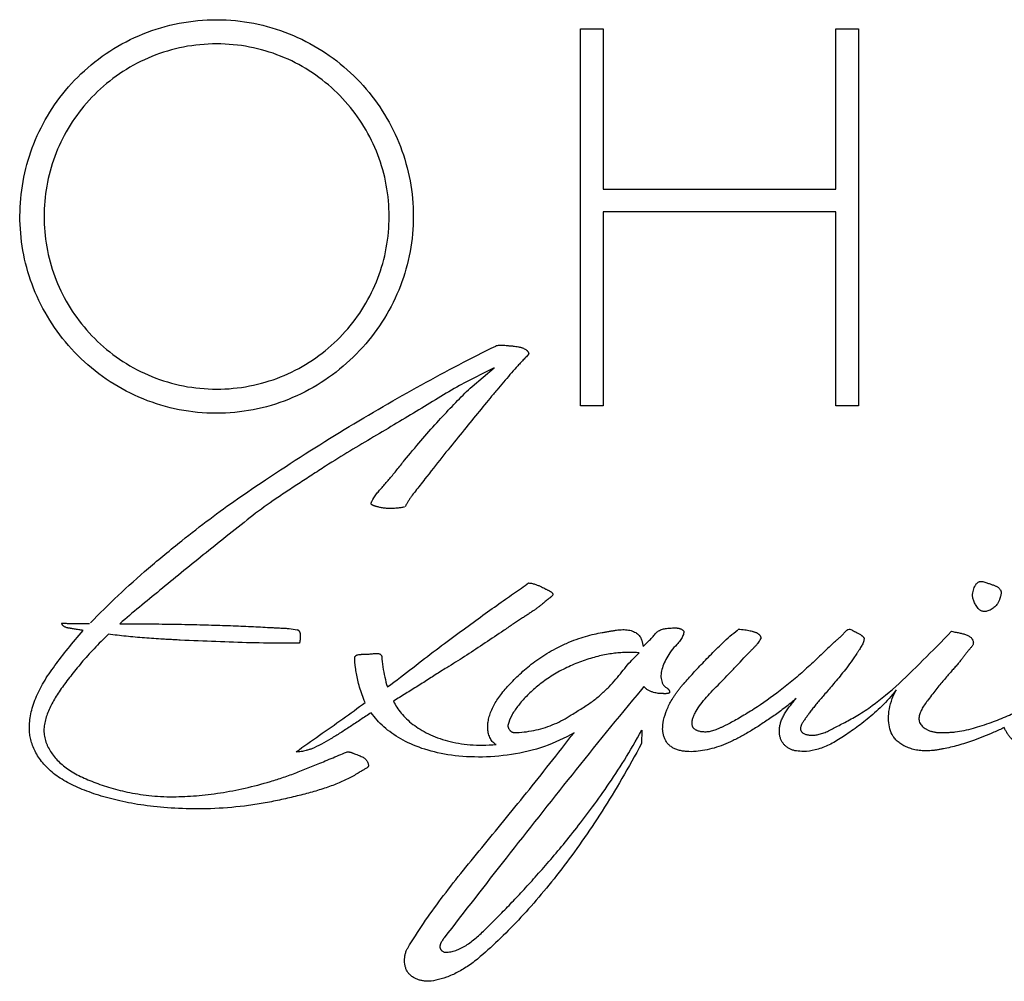
# Model space of a CAD drawing. Units: millimetres. Extents: x 0 to 559, y 0 to 432.
# Drawn here: x 310 to 315, y 218 to 222 of the extents above; entities that cross this region are included whole.
import ezdxf

# ---------------------------------------------------------------- set-up
doc = ezdxf.new("R2010")
doc.units = ezdxf.units.MM
doc.header["$LTSCALE"] = 30.734
doc.layers.add('_CURVE', color=7, linetype='CONTINUOUS')

msp = doc.modelspace()

# ---------------------------------------------------------------- linework, layer by layer
at = {"layer": '_CURVE', "color": 40, "linetype": 'Continuous'}
for p, q in [((312.7761, 220.4191), (312.7761, 222.2805)), ((312.7761, 222.2805), (312.8881, 222.2805)), ((312.8881, 222.2805), (312.8881, 221.4883)), ((314.0369, 221.4883), (314.0369, 222.2805)), ((314.0369, 222.2805), (314.1487, 222.2805)), ((314.1487, 222.2805), (314.1487, 220.4191)), ((312.8881, 221.4883), (314.0369, 221.4883)), ((312.8881, 221.3762), (312.8881, 220.4191)), ((314.0369, 221.3762), (312.8881, 221.3762)), ((314.0369, 220.4191), (314.0369, 221.3762)), ((312.3484, 220.6062), (312.1923, 220.5264)), ((312.2403, 220.5139), (312.3484, 220.6062)), ((312.8881, 220.4191), (312.7761, 220.4191)), ((314.1487, 220.4191), (314.0369, 220.4191)), ((311.9069, 220.1503), (311.936, 220.1853)), ((312.0167, 220.0698), (312.0071, 220.0577)), ((311.3781, 219.2463), (311.3129, 219.2463)), ((313.0787, 219.2591), (313.0858, 219.23)), ((313.0858, 219.23), (313.107, 219.2512)), ((313.0358, 219.1702), (313.0646, 219.1987)), ((313.0881, 219.0324), (313.0768, 219.018)), ((313.0779, 218.8173), (313.0771, 218.752))]:
    msp.add_line(p, q, dxfattribs=at)
msp.add_arc((314.1745, 220.7241), 1.9725, 285.9591, 286.5765, dxfattribs=at)
for points in [[(310.9765, 220.3817), (310.9143, 220.3818), (310.7925, 220.3936), (310.6129, 220.4468), (310.4489, 220.5329), (310.3038, 220.6478), (310.186, 220.7838), (310.0951, 220.9376), (310.035, 221.1), (310.005, 221.2711), (310.0054, 221.4413), (310.0358, 221.6121), (310.0957, 221.7738), (310.1862, 221.9263), (310.3034, 222.0611), (310.4478, 222.1749), (310.6116, 222.2603), (310.7918, 222.3132), (310.915, 222.325), (310.978, 222.3249)], [(310.978, 222.3249), (311.0406, 222.3249), (311.1626, 222.3131), (311.3392, 222.2609), (311.5002, 222.1777), (311.6436, 222.0667), (311.7623, 221.9338), (311.8557, 221.781), (311.9186, 221.617), (311.9508, 221.4423), (311.9509, 221.2674), (311.9187, 221.0923), (311.855, 220.9276), (311.7606, 220.7738), (311.6408, 220.64), (311.4965, 220.5283), (311.3351, 220.445), (311.159, 220.3932), (311.0382, 220.3817), (310.9765, 220.3817)], [(310.9782, 222.2055), (310.9226, 222.2055), (310.814, 222.1951), (310.6558, 222.1483), (310.5122, 222.0731), (310.3858, 221.9732), (310.2831, 221.855), (310.2038, 221.7212), (310.1511, 221.579), (310.1245, 221.4285), (310.1245, 221.2784), (310.1511, 221.1279), (310.2038, 220.9856), (310.2832, 220.8517), (310.3859, 220.7335), (310.5123, 220.6335), (310.6558, 220.5584), (310.8139, 220.5116), (310.9224, 220.5011), (310.978, 220.5011)], [(310.978, 220.5011), (311.0334, 220.5011), (311.1412, 220.5115), (311.2963, 220.5569), (311.4372, 220.6294), (311.5624, 220.7261), (311.6659, 220.842), (311.7476, 220.9756), (311.8031, 221.1203), (311.8315, 221.2755), (311.8316, 221.431), (311.8032, 221.5863), (311.7478, 221.7309), (311.6662, 221.8644), (311.5628, 221.9803), (311.4376, 222.0771), (311.2966, 222.1496), (311.1414, 222.1951), (311.0336, 222.2055), (310.9782, 222.2055)], [(311.2197, 220.0532), (311.3503, 220.1407), (311.6094, 220.3056), (311.9921, 220.5269), (312.2367, 220.6546), (312.3566, 220.7138)], [(312.3566, 220.7138), (312.3576, 220.7144), (312.3595, 220.7154), (312.3624, 220.7166), (312.3644, 220.7171), (312.3654, 220.7172)], [(312.1917, 220.5261), (312.1564, 220.5064), (312.0856, 220.4652), (311.9778, 220.3997), (311.8677, 220.3328), (311.7539, 220.2653), (311.6364, 220.1955), (311.5565, 220.1465), (311.5164, 220.1209)], [(311.936, 220.1853), (311.9633, 220.2185), (312.0173, 220.2818), (312.0948, 220.3675), (312.1687, 220.4455), (312.2158, 220.4931), (312.2403, 220.5139)], [(310.8058, 219.7525), (310.8523, 219.7894), (310.9447, 219.8612), (311.0794, 219.9597), (311.1731, 220.022), (311.2197, 220.0532)], [(310.355, 219.3474), (310.3983, 219.3923), (310.4895, 219.4821), (310.6398, 219.6171), (310.7489, 219.7073), (310.8058, 219.7525)], [(311.8215, 219.0314), (311.8655, 219.0623), (311.9479, 219.126), (312.0628, 219.2155), (312.1713, 219.2953), (312.2713, 219.3683), (312.3631, 219.4341), (312.4461, 219.4932), (312.4969, 219.5264), (312.5192, 219.5442)], [(314.8355, 219.4409), (314.8337, 219.4382), (314.8297, 219.433), (314.8224, 219.4256), (314.8136, 219.4186), (314.8038, 219.4125), (314.7935, 219.4077), (314.7863, 219.4052), (314.7825, 219.4042)], [(314.7825, 219.4042), (314.78, 219.4036), (314.7752, 219.403), (314.768, 219.4032), (314.761, 219.4044), (314.7547, 219.4066), (314.7493, 219.4096), (314.7463, 219.4121), (314.7449, 219.4136)], [(310.0529, 218.8245), (310.0529, 218.848), (310.0576, 218.8964), (310.0813, 218.9754), (310.1218, 219.0545), (310.1771, 219.1352), (310.2428, 219.2188), (310.2918, 219.2792), (310.3189, 219.3093)], [(310.7143, 219.2661), (310.6828, 219.268), (310.6208, 219.2724), (310.5305, 219.2805), (310.4722, 219.287), (310.4436, 219.2906)], [(312.3856, 219.3017), (312.3543, 219.2812), (312.2931, 219.2398), (312.2023, 219.1798), (312.1437, 219.143), (312.1146, 219.1256)], [(313.107, 219.2512), (313.1115, 219.2558), (313.1206, 219.2652), (313.1339, 219.2804), (313.1428, 219.2908), (313.1473, 219.2961)], [(313.2862, 219.2992), (313.285, 219.2926), (313.2804, 219.2796), (313.2682, 219.2599), (313.2577, 219.2473), (313.2521, 219.2407)], [(314.1021, 219.3158), (314.1051, 219.3158), (314.111, 219.3145), (314.1199, 219.3099), (314.1261, 219.3061), (314.1295, 219.3045)], [(314.1998, 218.9264), (314.2445, 218.9575), (314.3326, 219.0295), (314.4654, 219.1604), (314.5605, 219.2552), (314.6088, 219.3053)], [(310.7985, 219.2618), (310.7935, 219.262), (310.7837, 219.2626), (310.7693, 219.2636), (310.7552, 219.2643), (310.7413, 219.2648), (310.7276, 219.2653), (310.7187, 219.2658), (310.7143, 219.2661)], [(311.3129, 219.2463), (311.2581, 219.2463), (311.147, 219.248), (310.9756, 219.2541), (310.858, 219.2589), (310.7985, 219.2618)], [(313.2521, 219.2407), (313.2414, 219.2301), (313.2225, 219.2083), (313.2005, 219.1745), (313.185, 219.1414), (313.1748, 219.109), (313.1728, 219.0893), (313.173, 219.0798)], [(311.7936, 219.1808), (311.7947, 219.1639), (311.7984, 219.1302), (311.8079, 219.0783), (311.8166, 219.0467), (311.8215, 219.0314)], [(312.1146, 219.1256), (312.1053, 219.12), (312.0866, 219.1084), (312.0584, 219.0904), (312.0395, 219.0781), (312.0299, 219.0719)], [(312.7301, 218.8921), (312.7486, 218.9041), (312.7852, 218.9256), (312.8353, 218.9591), (312.8791, 218.9947), (312.9172, 219.0316), (312.9509, 219.0683), (312.9803, 219.1049), (313.0078, 219.1399), (313.0263, 219.1607), (313.0358, 219.1702)], [(312.0299, 219.0719), (312.0106, 219.0595), (311.9715, 219.0349), (311.9121, 218.9978), (311.8719, 218.9729), (311.8518, 218.9604)], [(313.0768, 219.018), (312.9589, 218.8767), (312.731, 218.5962), (312.4056, 218.1825), (312.2007, 217.9205), (312.1019, 217.7916)], [(311.3713, 218.7103), (311.4089, 218.738), (311.4851, 218.7918), (311.6022, 218.8731), (311.6757, 218.9268), (311.7115, 218.954)], [(312.7436, 218.8046), (312.6975, 218.7773), (312.6006, 218.7321), (312.434, 218.6923), (312.2693, 218.6805), (312.1169, 218.6929), (311.9884, 218.725), (311.884, 218.7719), (311.8004, 218.8321), (311.7594, 218.8786), (311.742, 218.9034)], [(312.461, 218.8054), (312.4935, 218.8069), (312.5567, 218.8156), (312.6486, 218.8452), (312.7037, 218.8748), (312.7301, 218.8921)], [(312.3585, 218.7461), (312.3557, 218.7476), (312.3504, 218.7509), (312.3429, 218.7576), (312.3361, 218.7659), (312.3301, 218.7756), (312.325, 218.7868), (312.3224, 218.7948), (312.3213, 218.7992)], [(314.8691, 218.8302), (314.8518, 218.822), (314.8174, 218.8064), (314.7666, 218.7851), (314.7334, 218.7726), (314.7169, 218.7667)], [(314.9279, 218.7548), (314.9236, 218.7578), (314.9155, 218.7642), (314.904, 218.7751), (314.8931, 218.7878), (314.8834, 218.8015), (314.8754, 218.8155), (314.8711, 218.8252), (314.8691, 218.8302)], [(313.0771, 218.752), (313.0132, 218.632), (312.883, 218.4089), (312.6829, 218.1242), (312.4811, 217.8861), (312.3475, 217.7562), (312.2806, 217.699)], [(311.5054, 218.6616), (311.5182, 218.6669), (311.5438, 218.6775), (311.5817, 218.6932), (311.6068, 218.7037), (311.6192, 218.7091)], [(312.2806, 217.699), (312.2618, 217.6829), (312.2243, 217.6541), (312.168, 217.6202), (312.1135, 217.5962), (312.0608, 217.5808), (312.0289, 217.5773), (312.0135, 217.5773)]]:
    msp.add_open_spline(points, degree=3, dxfattribs=at)
for points, knots in [([(312.3654, 220.7172), (312.3692, 220.7179), (312.3771, 220.7187), (312.3894, 220.7186), (312.4021, 220.7177), (312.4131, 220.7164), (312.4222, 220.7154), (312.4291, 220.7147), (312.4361, 220.7143), (312.4409, 220.714), (312.4433, 220.7138)], [0, 0, 0, 0, 0.166667, 0.333333, 0.5, 0.666667, 0.75, 0.833333, 0.916667, 1, 1, 1, 1]), ([(312.4433, 220.7138), (312.4479, 220.7135), (312.4567, 220.7124), (312.4667, 220.7105), (312.4741, 220.7087), (312.4795, 220.7074), (312.4846, 220.706), (312.4909, 220.7039), (312.4982, 220.7009), (312.5056, 220.6963), (312.5106, 220.6919), (312.5139, 220.6881), (312.5157, 220.6857), (312.517, 220.6837), (312.5182, 220.6816), (312.5191, 220.6795), (312.5196, 220.6775), (312.5197, 220.6759), (312.5195, 220.6743), (312.5192, 220.6734), (312.5189, 220.6729)], [0, 0, 0, 0, 0.1, 0.2, 0.25, 0.3, 0.35, 0.4, 0.5, 0.6, 0.7, 0.75, 0.8, 0.825, 0.85, 0.9, 0.925, 0.95, 0.975, 1, 1, 1, 1]), ([(312.5189, 220.6729), (312.5142, 220.6677), (312.5043, 220.6574), (312.4892, 220.6415), (312.4739, 220.6251), (312.4533, 220.6026), (312.4273, 220.573), (312.3953, 220.5355), (312.3623, 220.4964), (312.3169, 220.442), (312.2575, 220.3698), (312.1818, 220.2767), (312.1015, 220.1773), (312.0453, 220.1065), (312.0167, 220.0698)], [0, 0, 0, 0, 0.035714, 0.071429, 0.107143, 0.142857, 0.214286, 0.285714, 0.357143, 0.428571, 0.571429, 0.714286, 0.857143, 1, 1, 1, 1]), ([(311.7445, 219.9459), (311.7508, 219.9589), (311.7629, 219.9776), (311.783, 220.0019), (311.7995, 220.0203), (311.8163, 220.0392), (311.8333, 220.0593), (311.8507, 220.0806), (311.8745, 220.1103), (311.8935, 220.1341), (311.9069, 220.1503)], [0, 0, 0, 0, 0.2, 0.3, 0.4, 0.5, 0.6, 0.7, 0.8, 1, 1, 1, 1]), ([(311.5164, 220.1209), (311.4935, 220.106), (311.4486, 220.0763), (311.3826, 220.0337), (311.3187, 219.992), (311.2367, 219.937), (311.1793, 219.8953), (311.1432, 219.8669)], [0, 0, 0, 0, 0.166667, 0.333333, 0.5, 0.666667, 1, 1, 1, 1]), ([(312.0071, 220.0577), (311.9987, 220.0469), (311.9824, 220.0264), (311.9597, 219.9975), (311.9429, 219.9748), (311.9308, 219.9572), (311.9225, 219.9443), (311.9149, 219.9319), (311.9108, 219.9236), (311.9091, 219.9194)], [0, 0, 0, 0, 0.2, 0.4, 0.6, 0.7, 0.8, 0.9, 1, 1, 1, 1]), ([(311.9055, 219.9185), (311.8994, 219.9173), (311.8876, 219.9153), (311.8713, 219.9132), (311.8562, 219.9119), (311.8423, 219.9114), (311.8294, 219.9115), (311.8176, 219.9121), (311.8067, 219.9132), (311.7968, 219.9147), (311.7876, 219.9164), (311.7792, 219.9183), (311.7714, 219.9202), (311.7655, 219.9218), (311.7611, 219.9231), (311.758, 219.9241), (311.755, 219.9252), (311.7521, 219.9263), (311.7498, 219.9272), (311.7479, 219.928), (311.7466, 219.9287), (311.7453, 219.9294), (311.7441, 219.9303), (311.7432, 219.9311), (311.7427, 219.9319), (311.7423, 219.9324), (311.742, 219.933), (311.7418, 219.9337), (311.7417, 219.9344), (311.7416, 219.9353), (311.7417, 219.9366), (311.7419, 219.9381), (311.7423, 219.9395), (311.7427, 219.941), (311.7431, 219.9425), (311.7435, 219.9434), (311.7437, 219.9439)], [0, 0, 0, 0, 0.055556, 0.111111, 0.166667, 0.222222, 0.277778, 0.333333, 0.388889, 0.444444, 0.5, 0.555556, 0.611111, 0.666667, 0.694444, 0.722222, 0.75, 0.777778, 0.805556, 0.819444, 0.833333, 0.847222, 0.861111, 0.875, 0.881944, 0.888889, 0.895833, 0.902778, 0.909722, 0.916667, 0.930556, 0.944444, 0.958333, 0.972222, 0.986111, 1, 1, 1, 1]), ([(311.1432, 219.8669), (311.0634, 219.8035), (310.9478, 219.7111), (310.8024, 219.5934), (310.6974, 219.5077), (310.5961, 219.4245), (310.5313, 219.3703), (310.5002, 219.3429)], [0, 0, 0, 0, 0.333333, 0.5, 0.666667, 0.833333, 1, 1, 1, 1]), ([(312.5192, 219.5442), (312.5258, 219.5438), (312.5383, 219.5416), (312.5549, 219.5365), (312.5694, 219.5307), (312.5823, 219.5248), (312.5938, 219.5191), (312.6025, 219.5146), (312.609, 219.5114), (312.6138, 219.5091), (312.6184, 219.5069), (312.6227, 219.5047), (312.6269, 219.5023), (312.6308, 219.4997), (312.6337, 219.4971), (312.6357, 219.4948), (312.6369, 219.4931), (312.6378, 219.4914), (312.6386, 219.4889), (312.6389, 219.4871), (312.6389, 219.4858)], [0, 0, 0, 0, 0.090909, 0.181818, 0.272727, 0.363636, 0.454545, 0.545455, 0.590909, 0.636364, 0.681818, 0.727273, 0.772727, 0.818182, 0.863636, 0.886364, 0.909091, 0.931818, 0.954545, 1, 1, 1, 1]), ([(314.7449, 219.4136), (314.7392, 219.4197), (314.7296, 219.4322), (314.7193, 219.4512), (314.7134, 219.4692), (314.7117, 219.4867), (314.7142, 219.5024), (314.7184, 219.5156), (314.7224, 219.5256), (314.7261, 219.5325), (314.7292, 219.5372), (314.7326, 219.5414), (314.7364, 219.5451), (314.7405, 219.5482), (314.7448, 219.5505), (314.749, 219.5518), (314.7517, 219.552), (314.7531, 219.5519)], [0, 0, 0, 0, 0.090909, 0.181818, 0.272727, 0.363636, 0.454545, 0.545455, 0.636364, 0.681818, 0.727273, 0.772727, 0.818182, 0.863636, 0.909091, 0.954545, 1, 1, 1, 1]), ([(314.7531, 219.5519), (314.7602, 219.5515), (314.7702, 219.5492), (314.7822, 219.5451), (314.7907, 219.542), (314.7987, 219.5391), (314.8063, 219.5366), (314.8136, 219.5341), (314.8203, 219.5316), (314.8266, 219.529), (314.8322, 219.5261), (314.8374, 219.5228), (314.842, 219.5192), (314.8461, 219.5152), (314.8489, 219.5115), (314.8507, 219.5084), (314.8518, 219.506), (314.8526, 219.5036), (314.8531, 219.501), (314.8534, 219.4984), (314.8535, 219.4949), (314.8531, 219.4903), (314.8521, 219.4848), (314.8508, 219.4792), (314.8493, 219.4745), (314.8481, 219.4706), (314.847, 219.4676), (314.846, 219.4645), (314.8446, 219.4602), (314.8426, 219.4547), (314.8397, 219.4478), (314.8371, 219.4431), (314.8355, 219.4409)], [0, 0, 0, 0, 0.076923, 0.115385, 0.153846, 0.192308, 0.230769, 0.269231, 0.307692, 0.346154, 0.384615, 0.423077, 0.461538, 0.5, 0.538462, 0.557692, 0.576923, 0.596154, 0.615385, 0.634615, 0.653846, 0.692308, 0.730769, 0.769231, 0.807692, 0.826923, 0.846154, 0.865385, 0.884615, 0.923077, 0.961538, 1, 1, 1, 1]), ([(312.6389, 219.4858), (312.6381, 219.4835), (312.636, 219.4803), (312.6325, 219.4771), (312.6302, 219.4753), (312.6285, 219.474), (312.6267, 219.4726), (312.6243, 219.4707), (312.6213, 219.4683), (312.6176, 219.4654), (312.6126, 219.4613), (312.606, 219.4558), (312.5974, 219.4486), (312.5881, 219.4409), (312.5779, 219.4328), (312.5667, 219.4242), (312.5545, 219.4152), (312.5411, 219.4057), (312.5265, 219.3958), (312.5107, 219.3853), (312.4935, 219.3742), (312.475, 219.3621), (312.455, 219.3491), (312.4335, 219.3349), (312.4105, 219.3193), (312.3941, 219.3078), (312.3856, 219.3017)], [0, 0, 0, 0, 0.052632, 0.078947, 0.092105, 0.105263, 0.118421, 0.131579, 0.157895, 0.184211, 0.210526, 0.263158, 0.315789, 0.368421, 0.421053, 0.473684, 0.526316, 0.578947, 0.631579, 0.684211, 0.736842, 0.789474, 0.842105, 0.894737, 0.947368, 1, 1, 1, 1]), ([(310.2124, 219.3448), (310.2197, 219.3449), (310.2344, 219.3447), (310.2568, 219.3443), (310.2796, 219.3438), (310.3105, 219.3433), (310.3345, 219.3431), (310.3507, 219.3431)], [0, 0, 0, 0, 0.166667, 0.333333, 0.5, 0.666667, 1, 1, 1, 1]), ([(310.2384, 219.3231), (310.2363, 219.3237), (310.2323, 219.3251), (310.2268, 219.3277), (310.2228, 219.3303), (310.2199, 219.3327), (310.2179, 219.3346), (310.2162, 219.3369), (310.2146, 219.3393), (310.2134, 219.342), (310.2127, 219.3439), (310.2124, 219.3448)], [0, 0, 0, 0, 0.166667, 0.333333, 0.5, 0.583333, 0.666667, 0.75, 0.833333, 0.916667, 1, 1, 1, 1]), ([(310.3189, 219.3093), (310.3112, 219.3107), (310.3, 219.3126), (310.2858, 219.315), (310.2756, 219.3166), (310.2674, 219.3179), (310.261, 219.319), (310.2563, 219.3197), (310.2517, 219.3205), (310.2471, 219.3212), (310.2426, 219.322), (310.2398, 219.3227), (310.2384, 219.3231)], [0, 0, 0, 0, 0.25, 0.375, 0.5, 0.625, 0.6875, 0.75, 0.8125, 0.875, 0.9375, 1, 1, 1, 1]), ([(310.5002, 219.3429), (310.5494, 219.3425), (310.6444, 219.3423), (310.7756, 219.3403), (310.8968, 219.3383), (311.0087, 219.3346), (311.0948, 219.3317), (311.1598, 219.3285), (311.2066, 219.326), (311.2442, 219.324), (311.2733, 219.3225), (311.2948, 219.3216), (311.3159, 219.3205), (311.3434, 219.3184), (311.3632, 219.3158), (311.3761, 219.3133)], [0, 0, 0, 0, 0.125, 0.25, 0.375, 0.5, 0.625, 0.6875, 0.75, 0.8125, 0.84375, 0.875, 0.90625, 0.9375, 1, 1, 1, 1]), ([(313.1473, 219.2961), (313.1493, 219.2983), (313.1535, 219.3025), (313.161, 219.3079), (313.1699, 219.3124), (313.1798, 219.3159), (313.19, 219.3184), (313.2046, 219.3206), (313.2239, 219.3218), (313.2406, 219.3218), (313.2493, 219.3218)], [0, 0, 0, 0, 0.1, 0.2, 0.3, 0.4, 0.5, 0.6, 0.8, 1, 1, 1, 1]), ([(313.2493, 219.3218), (313.2502, 219.3218), (313.2518, 219.3217), (313.2544, 219.3214), (313.2569, 219.3211), (313.2601, 219.3205), (313.2638, 219.3196), (313.2693, 219.3179), (313.2742, 219.3158), (313.2786, 219.3132), (313.2815, 219.311), (313.2839, 219.3084), (313.2856, 219.3056), (313.2865, 219.3025), (313.2864, 219.3003), (313.2862, 219.2992)], [0, 0, 0, 0, 0.041667, 0.083333, 0.125, 0.166667, 0.25, 0.333333, 0.5, 0.583333, 0.666667, 0.75, 0.833333, 0.916667, 1, 1, 1, 1]), ([(310.4436, 219.2906), (310.4183, 219.2667), (310.3709, 219.2193), (310.3092, 219.15), (310.256, 219.0837), (310.2092, 219.0217), (310.1771, 218.9725), (310.1564, 218.9333), (310.1434, 218.904), (310.1336, 218.875), (310.127, 218.846), (310.1246, 218.8211), (310.1253, 218.8014), (310.1272, 218.7869), (310.1304, 218.7727), (310.1347, 218.7587), (310.14, 218.7449), (310.1485, 218.727), (310.1612, 218.7058), (310.1798, 218.6812), (310.2019, 218.6578), (310.2357, 218.6287), (310.2868, 218.5963), (310.3602, 218.5641), (310.4422, 218.5351), (310.5353, 218.5106), (310.641, 218.493), (310.7209, 218.4883), (310.7632, 218.4886)], [0, 0, 0, 0, 0.058824, 0.117647, 0.176471, 0.235294, 0.294118, 0.323529, 0.352941, 0.382353, 0.411765, 0.441176, 0.455882, 0.470588, 0.485294, 0.5, 0.514706, 0.529412, 0.558824, 0.588235, 0.617647, 0.647059, 0.705882, 0.764706, 0.823529, 0.882353, 0.941176, 1, 1, 1, 1]), ([(311.3761, 219.3135), (311.3771, 219.3134), (311.379, 219.3129), (311.3816, 219.3113), (311.3837, 219.3093), (311.3853, 219.3074), (311.3863, 219.3058), (311.3873, 219.3041), (311.3881, 219.3024), (311.3888, 219.3006), (311.3895, 219.2987), (311.39, 219.2966), (311.3904, 219.2945), (311.3907, 219.2923), (311.3908, 219.2908), (311.3908, 219.2901)], [0, 0, 0, 0, 0.125, 0.25, 0.375, 0.4375, 0.5, 0.5625, 0.625, 0.6875, 0.75, 0.8125, 0.875, 0.9375, 1, 1, 1, 1]), ([(311.3908, 219.2901), (311.3908, 219.2872), (311.3908, 219.2816), (311.3908, 219.2738), (311.3905, 219.2678), (311.3901, 219.2632), (311.3897, 219.2598), (311.3893, 219.2572), (311.3889, 219.2552), (311.3886, 219.2537), (311.3884, 219.2525), (311.3881, 219.2516), (311.388, 219.2509), (311.3878, 219.2502), (311.3876, 219.2495), (311.3874, 219.2489), (311.3872, 219.2485), (311.3871, 219.2483)], [0, 0, 0, 0, 0.166667, 0.333333, 0.5, 0.583333, 0.666667, 0.75, 0.791667, 0.833333, 0.875, 0.895833, 0.916667, 0.9375, 0.958333, 0.979167, 1, 1, 1, 1]), ([(312.6536, 219.2204), (312.6714, 219.2299), (312.7062, 219.2468), (312.7553, 219.2664), (312.8012, 219.281), (312.8439, 219.2917), (312.8767, 219.2983), (312.9014, 219.3027), (312.9192, 219.3057), (312.9363, 219.3084), (312.9528, 219.3109), (312.9688, 219.3128), (312.9892, 219.3141), (313.0081, 219.3128), (313.0256, 219.3087), (313.0377, 219.3043), (313.0483, 219.2988), (313.0575, 219.2922), (313.0654, 219.2845), (313.0717, 219.2762), (313.0762, 219.2677), (313.0781, 219.262), (313.0787, 219.2591)], [0, 0, 0, 0, 0.076923, 0.153846, 0.230769, 0.307692, 0.384615, 0.423077, 0.461538, 0.5, 0.538462, 0.576923, 0.615385, 0.692308, 0.730769, 0.769231, 0.807692, 0.846154, 0.884615, 0.923077, 0.961538, 1, 1, 1, 1]), ([(313.1814, 218.8211), (313.181, 218.8359), (313.1844, 218.8666), (313.1984, 218.9089), (313.2136, 218.9432), (313.2252, 218.9649), (313.2358, 218.9823), (313.2445, 218.9954), (313.254, 219.0083), (313.264, 219.0211), (313.2746, 219.0339), (313.2892, 219.051), (313.3083, 219.0727), (313.3327, 219.0994), (313.3586, 219.1269), (313.3859, 219.1554), (313.4147, 219.1853), (313.4451, 219.2165), (313.4885, 219.2592), (313.5254, 219.2919), (313.5527, 219.3127)], [0, 0, 0, 0, 0.111111, 0.222222, 0.277778, 0.333333, 0.361111, 0.388889, 0.416667, 0.444444, 0.472222, 0.5, 0.555556, 0.611111, 0.666667, 0.722222, 0.777778, 0.833333, 0.888889, 1, 1, 1, 1]), ([(313.6667, 219.2682), (313.6672, 219.2692), (313.6677, 219.2713), (313.6675, 219.2746), (313.6665, 219.278), (313.6647, 219.2814), (313.6625, 219.2845), (313.6599, 219.2874), (313.6569, 219.2903), (313.6522, 219.2937), (313.6466, 219.2966), (313.6405, 219.299), (313.6356, 219.3007), (313.6304, 219.3023), (313.6232, 219.3043), (313.6135, 219.3066), (313.6007, 219.309), (313.5868, 219.3113), (313.5716, 219.3133), (313.5605, 219.3141), (313.5546, 219.3143)], [0, 0, 0, 0, 0.041667, 0.083333, 0.125, 0.166667, 0.208333, 0.25, 0.291667, 0.333333, 0.416667, 0.458333, 0.5, 0.541667, 0.583333, 0.666667, 0.75, 0.833333, 0.916667, 1, 1, 1, 1]), ([(313.6131, 219.2051), (313.6167, 219.2088), (313.6237, 219.216), (313.6339, 219.2265), (313.6438, 219.2367), (313.6558, 219.2503), (313.6631, 219.2609), (313.6667, 219.2682)], [0, 0, 0, 0, 0.166667, 0.333333, 0.5, 0.666667, 1, 1, 1, 1]), ([(314.0196, 219.2432), (314.0247, 219.2481), (314.0349, 219.2569), (314.0491, 219.2686), (314.0596, 219.2778), (314.0671, 219.2851), (314.0724, 219.2906), (314.0771, 219.296), (314.0816, 219.3013), (314.0864, 219.3064), (314.093, 219.3121), (314.0983, 219.3148), (314.1021, 219.3158)], [0, 0, 0, 0, 0.142857, 0.285714, 0.428571, 0.5, 0.571429, 0.642857, 0.714286, 0.785714, 0.857143, 1, 1, 1, 1]), ([(314.1763, 219.2714), (314.1763, 219.2685), (314.1758, 219.2625), (314.1737, 219.2534), (314.1701, 219.244), (314.1652, 219.2345), (314.1596, 219.2253), (314.1544, 219.2174), (314.15, 219.2109), (314.1467, 219.206), (314.1433, 219.201), (314.1389, 219.1941), (314.1334, 219.1852), (314.1286, 219.1779), (314.1261, 219.1743)], [0, 0, 0, 0, 0.1, 0.2, 0.3, 0.4, 0.5, 0.6, 0.65, 0.7, 0.75, 0.8, 0.9, 1, 1, 1, 1]), ([(314.1295, 219.3045), (314.1322, 219.3031), (314.1377, 219.3004), (314.1454, 219.2966), (314.1525, 219.2927), (314.1578, 219.2895), (314.1617, 219.2867), (314.1645, 219.2846), (314.1671, 219.2824), (314.1695, 219.2802), (314.1715, 219.278), (314.1731, 219.2762), (314.1741, 219.2749), (314.1747, 219.2742), (314.1751, 219.2737), (314.1755, 219.2731), (314.1758, 219.2726), (314.1761, 219.272), (314.1763, 219.2716), (314.1763, 219.2714)], [0, 0, 0, 0, 0.125, 0.25, 0.375, 0.5, 0.5625, 0.625, 0.6875, 0.75, 0.8125, 0.875, 0.90625, 0.921875, 0.9375, 0.953125, 0.96875, 0.984375, 1, 1, 1, 1]), ([(314.6088, 219.3053), (314.6163, 219.3035), (314.6309, 219.3008), (314.651, 219.297), (314.6692, 219.2926), (314.6858, 219.2868), (314.6974, 219.2805), (314.7049, 219.2742), (314.7095, 219.2689), (314.713, 219.263), (314.7152, 219.2567), (314.7163, 219.2506), (314.7163, 219.2469), (314.7161, 219.2449)], [0, 0, 0, 0, 0.125, 0.25, 0.375, 0.5, 0.625, 0.6875, 0.75, 0.8125, 0.875, 0.9375, 1, 1, 1, 1]), ([(311.3871, 219.2483), (311.3871, 219.2482), (311.387, 219.2481), (311.3869, 219.2478), (311.3867, 219.2475), (311.3864, 219.2472), (311.3861, 219.2469), (311.3857, 219.2467), (311.3854, 219.2466), (311.385, 219.2465), (311.3845, 219.2463), (311.3839, 219.2462), (311.3828, 219.2462), (311.3815, 219.2462), (311.3797, 219.2463), (311.3787, 219.2463), (311.3781, 219.2463)], [0, 0, 0, 0, 0.020833, 0.041667, 0.083333, 0.125, 0.166667, 0.208333, 0.25, 0.291667, 0.333333, 0.416667, 0.5, 0.666667, 0.833333, 1, 1, 1, 1]), ([(312.3213, 218.7992), (312.3196, 218.8067), (312.3173, 218.822), (312.3172, 218.8461), (312.3209, 218.8719), (312.3285, 218.8985), (312.3396, 218.925), (312.3589, 218.9608), (312.3907, 219.0057), (312.4392, 219.0595), (312.4968, 219.1147), (312.5667, 219.17), (312.6229, 219.2043), (312.6536, 219.2204)], [0, 0, 0, 0, 0.0625, 0.125, 0.1875, 0.25, 0.3125, 0.375, 0.5, 0.625, 0.75, 0.875, 1, 1, 1, 1]), ([(314.0196, 219.2432), (314.0089, 219.233), (313.9879, 219.2123), (313.9564, 219.1817), (313.9245, 219.1517), (313.882, 219.1127), (313.8273, 219.065), (313.7397, 218.9942), (313.6758, 218.949), (313.6334, 218.9219)], [0, 0, 0, 0, 0.083333, 0.166667, 0.25, 0.333333, 0.5, 0.666667, 1, 1, 1, 1]), ([(314.7161, 219.2449), (314.7158, 219.2432), (314.7149, 219.2398), (314.7123, 219.2351), (314.7089, 219.2304), (314.7048, 219.2257), (314.7006, 219.2212), (314.6964, 219.2163), (314.6921, 219.2112), (314.6863, 219.204), (314.6788, 219.1943), (314.6693, 219.1815), (314.6589, 219.1679), (314.6472, 219.1534), (314.6342, 219.1381), (314.62, 219.1217), (314.6046, 219.1042), (314.588, 219.0852), (314.5703, 219.0644), (314.5515, 219.0417), (314.5315, 219.017), (314.5103, 218.99), (314.4952, 218.9704), (314.4874, 218.9602)], [0, 0, 0, 0, 0.029412, 0.058824, 0.088235, 0.117647, 0.147059, 0.176471, 0.205882, 0.235294, 0.294118, 0.352941, 0.411765, 0.470588, 0.529412, 0.588235, 0.647059, 0.705882, 0.764706, 0.823529, 0.882353, 0.941176, 1, 1, 1, 1]), ([(314.7373, 218.8335), (314.7684, 218.8429), (314.8272, 218.8627), (314.905, 218.8954), (314.9732, 218.9303), (315.0328, 218.9662), (315.0845, 219.0022), (315.1297, 219.0376), (315.1693, 219.0719), (315.2041, 219.1048), (315.2297, 219.1308), (315.2486, 219.1507), (315.262, 219.1651), (315.2726, 219.1768), (315.2806, 219.186), (315.2864, 219.1928), (315.292, 219.1995), (315.2974, 219.2061), (315.3027, 219.2126), (315.3081, 219.2187), (315.3127, 219.2235), (315.3163, 219.2274), (315.3188, 219.2303), (315.3212, 219.2333), (315.3233, 219.2364), (315.3252, 219.2397), (315.3262, 219.2418), (315.3268, 219.2429)], [0, 0, 0, 0, 0.076923, 0.153846, 0.230769, 0.307692, 0.384615, 0.461538, 0.538462, 0.615385, 0.692308, 0.730769, 0.769231, 0.807692, 0.826923, 0.846154, 0.865385, 0.884615, 0.903846, 0.923077, 0.942308, 0.951923, 0.961538, 0.971154, 0.980769, 0.990385, 1, 1, 1, 1]), ([(311.7115, 218.954), (311.7058, 218.9671), (311.6958, 218.9927), (311.684, 219.0295), (311.6751, 219.0643), (311.6696, 219.0912), (311.6661, 219.1117), (311.6643, 219.1239), (311.6631, 219.1333), (311.6623, 219.1402), (311.6615, 219.1468), (311.6608, 219.1534), (311.6604, 219.1598), (311.6601, 219.1681), (311.6604, 219.1741), (311.6609, 219.178)], [0, 0, 0, 0, 0.142857, 0.285714, 0.428571, 0.571429, 0.642857, 0.714286, 0.75, 0.785714, 0.821429, 0.857143, 0.892857, 0.928571, 1, 1, 1, 1]), ([(311.6609, 219.178), (311.661, 219.1789), (311.6617, 219.1808), (311.6635, 219.1831), (311.6662, 219.1852), (311.6694, 219.187), (311.6728, 219.1884), (311.6775, 219.1899), (311.6823, 219.1907), (311.6877, 219.1913), (311.6919, 219.1915), (311.6963, 219.1918), (311.7024, 219.192), (311.7105, 219.1922), (311.7208, 219.1925), (311.7316, 219.1932), (311.7426, 219.1941), (311.7534, 219.1951), (311.7616, 219.1957), (311.7678, 219.1961), (311.7722, 219.1961), (311.7764, 219.1958), (311.7802, 219.195), (311.7838, 219.1936), (311.787, 219.1916), (311.7897, 219.1891), (311.7919, 219.1863), (311.7932, 219.1835), (311.7936, 219.1816), (311.7936, 219.1806)], [0, 0, 0, 0, 0.029412, 0.058824, 0.088235, 0.117647, 0.147059, 0.176471, 0.235294, 0.264706, 0.294118, 0.323529, 0.352941, 0.411765, 0.470588, 0.529412, 0.588235, 0.647059, 0.705882, 0.735294, 0.764706, 0.794118, 0.823529, 0.852941, 0.882353, 0.911765, 0.941176, 0.970588, 1, 1, 1, 1]), ([(313.0646, 219.1987), (313.0566, 219.1999), (313.0398, 219.2015), (313.0126, 219.2016), (312.9833, 219.2004), (312.9421, 219.197), (312.8981, 219.1903), (312.8519, 219.1795), (312.8165, 219.1692), (312.7804, 219.157), (312.7322, 219.1382), (312.6716, 219.1093), (312.6047, 219.0676), (312.5576, 219.0307), (312.5248, 219.001), (312.5025, 218.9786), (312.4825, 218.9563), (312.4645, 218.9341), (312.4485, 218.9117), (312.4307, 218.8817), (312.4217, 218.8593), (312.4178, 218.8444)], [0, 0, 0, 0, 0.041667, 0.083333, 0.125, 0.166667, 0.25, 0.291667, 0.333333, 0.375, 0.416667, 0.5, 0.583333, 0.666667, 0.708333, 0.75, 0.791667, 0.833333, 0.875, 0.916667, 1, 1, 1, 1]), ([(313.3463, 218.9106), (313.3605, 218.9344), (313.387, 218.9688), (313.4293, 219.014), (313.4635, 219.0486), (313.4988, 219.085), (313.5473, 219.1362), (313.5859, 219.1771), (313.6131, 219.2051)], [0, 0, 0, 0, 0.25, 0.375, 0.5, 0.625, 0.75, 1, 1, 1, 1]), ([(314.1261, 219.1743), (314.1166, 219.1603), (314.0976, 219.134), (314.0703, 219.0991), (314.0445, 219.0678), (314.0206, 219.0396), (313.9984, 219.0138), (313.9781, 218.9902), (313.9594, 218.9684), (313.9425, 218.9482), (313.9272, 218.9294), (313.9134, 218.9117), (313.9011, 218.8952), (313.8918, 218.8823), (313.885, 218.8725), (313.8801, 218.8654), (313.8754, 218.8584), (313.8712, 218.8516), (313.8682, 218.846), (313.8661, 218.8416), (313.8648, 218.8382), (313.8636, 218.8347), (313.8627, 218.8311), (313.8623, 218.8275), (313.8622, 218.8241), (313.8625, 218.821), (313.8634, 218.8169), (313.8647, 218.8142), (313.8658, 218.8124)], [0, 0, 0, 0, 0.058824, 0.117647, 0.176471, 0.235294, 0.294118, 0.352941, 0.411765, 0.470588, 0.529412, 0.588235, 0.647059, 0.705882, 0.735294, 0.764706, 0.794118, 0.823529, 0.852941, 0.867647, 0.882353, 0.897059, 0.911765, 0.926471, 0.941176, 0.955882, 0.970588, 1, 1, 1, 1]), ([(313.173, 219.0798), (313.1734, 219.0748), (313.1747, 219.0653), (313.1776, 219.0548), (313.1808, 219.0474), (313.1835, 219.0424), (313.1868, 219.0379), (313.1904, 219.034), (313.1942, 219.031), (313.1994, 219.0274), (313.2043, 219.0242), (313.2084, 219.0207), (313.211, 219.0179), (313.2127, 219.0154), (313.2138, 219.0134), (313.2145, 219.0118), (313.2151, 219.0102), (313.2155, 219.0086), (313.2158, 219.007), (313.2159, 219.0057), (313.2159, 219.0047), (313.2157, 219.0039), (313.2155, 219.0031), (313.2152, 219.0024), (313.2148, 219.0017), (313.2141, 219.0009), (313.2131, 219.0001), (313.2118, 218.9994), (313.2103, 218.9988), (313.2086, 218.9984), (313.2069, 218.998), (313.2052, 218.9978), (313.2029, 218.9976), (313.1998, 218.9974), (313.196, 218.9974), (313.192, 218.9974), (313.1879, 218.9974), (313.1822, 218.9975), (313.1746, 218.9976), (313.1646, 218.9983), (313.1538, 218.9996), (313.1422, 219.002), (313.1295, 219.0057), (313.1168, 219.0109), (313.1079, 219.0157), (313.104, 219.0184)], [0, 0, 0, 0, 0.048, 0.096, 0.12, 0.144, 0.168, 0.192, 0.216, 0.24, 0.288, 0.312, 0.336, 0.36, 0.372, 0.384, 0.396, 0.408, 0.42, 0.432, 0.438, 0.444, 0.45, 0.456, 0.462, 0.468, 0.48, 0.492, 0.504, 0.516, 0.528, 0.54, 0.552, 0.576, 0.6, 0.624, 0.648, 0.672, 0.72, 0.768, 0.816, 0.864, 0.912, 0.96, 1, 1, 1, 1]), ([(313.104, 219.0184), (313.1032, 219.0189), (313.0976, 219.0227), (313.0922, 219.0274), (313.0881, 219.0324)], [0, 0, 0, 0, 0.142857, 1, 1, 1, 1]), ([(314.3353, 219.0159), (314.3123, 218.9864), (314.2644, 218.9337), (314.2038, 218.8804), (314.1571, 218.8439), (314.123, 218.8189), (314.09, 218.796), (314.0474, 218.768), (313.9962, 218.7393), (313.9346, 218.7169), (313.8963, 218.7122), (313.8776, 218.7122)], [0, 0, 0, 0, 0.142857, 0.285714, 0.357143, 0.428571, 0.5, 0.571429, 0.714286, 0.857143, 1, 1, 1, 1]), ([(314.7169, 218.7667), (314.6904, 218.7573), (314.6519, 218.7451), (314.6032, 218.7325), (314.574, 218.7261), (314.5511, 218.7219), (314.5342, 218.7191), (314.5178, 218.7168), (314.4964, 218.7148), (314.4707, 218.7143), (314.4413, 218.7175), (314.414, 218.7237), (314.3892, 218.7324), (314.3674, 218.743), (314.3485, 218.7555), (314.3324, 218.77), (314.3152, 218.7916), (314.3024, 218.8221), (314.2961, 218.864), (314.2979, 218.9093), (314.3091, 218.9599), (314.3247, 218.997), (314.3353, 219.0159)], [0, 0, 0, 0, 0.083333, 0.125, 0.166667, 0.1875, 0.208333, 0.229167, 0.25, 0.291667, 0.333333, 0.375, 0.416667, 0.458333, 0.5, 0.541667, 0.583333, 0.666667, 0.75, 0.833333, 0.916667, 1, 1, 1, 1]), ([(311.8518, 218.9604), (311.8566, 218.9502), (311.8676, 218.9302), (311.8889, 218.9009), (311.9155, 218.8724), (311.9575, 218.8366), (312.0212, 218.7975), (312.1165, 218.7611), (312.228, 218.7419), (312.3132, 218.743), (312.3585, 218.7461)], [0, 0, 0, 0, 0.083333, 0.166667, 0.25, 0.333333, 0.5, 0.666667, 0.833333, 1, 1, 1, 1]), ([(313.8415, 218.9741), (313.8231, 218.9582), (313.786, 218.9281), (313.7313, 218.8883), (313.6783, 218.8524), (313.6269, 218.8195), (313.5773, 218.7902), (313.5129, 218.7567), (313.4341, 218.7257), (313.375, 218.7146), (313.3463, 218.7122)], [0, 0, 0, 0, 0.1, 0.2, 0.3, 0.4, 0.5, 0.6, 0.8, 1, 1, 1, 1]), ([(313.7582, 218.8214), (313.7586, 218.8275), (313.7601, 218.8398), (313.7652, 218.8587), (313.7731, 218.8782), (313.7835, 218.8979), (313.7959, 218.9172), (313.8077, 218.9333), (313.8176, 218.946), (313.8253, 218.9554), (313.8332, 218.9649), (313.8386, 218.9711), (313.8415, 218.9741)], [0, 0, 0, 0, 0.125, 0.25, 0.375, 0.5, 0.625, 0.75, 0.8125, 0.875, 0.9375, 1, 1, 1, 1]), ([(314.4872, 218.9598), (314.481, 218.9518), (314.47, 218.9361), (314.4599, 218.9181), (314.4536, 218.9036), (314.4501, 218.8928), (314.4479, 218.882), (314.4473, 218.8715), (314.4487, 218.8608), (314.4525, 218.8506), (314.4592, 218.8411), (314.4678, 218.8324), (314.4781, 218.8246), (314.49, 218.8181), (314.5035, 218.8128), (314.5184, 218.8088), (314.5342, 218.8062), (314.551, 218.8049), (314.5657, 218.805), (314.5778, 218.8055), (314.5872, 218.806), (314.5968, 218.8064), (314.6099, 218.8071), (314.6337, 218.8088), (314.6698, 218.8149), (314.7008, 218.823), (314.7169, 218.8276)], [0, 0, 0, 0, 0.076923, 0.153846, 0.192308, 0.230769, 0.269231, 0.307692, 0.346154, 0.384615, 0.423077, 0.461538, 0.5, 0.538462, 0.576923, 0.615385, 0.653846, 0.692308, 0.730769, 0.75, 0.769231, 0.788462, 0.807692, 0.846154, 0.923077, 1, 1, 1, 1]), ([(311.742, 218.9034), (311.7331, 218.8976), (311.7155, 218.8861), (311.6895, 218.8692), (311.6641, 218.8524), (311.6307, 218.8304), (311.59, 218.8038), (311.5263, 218.7644), (311.4797, 218.7391), (311.4489, 218.7247)], [0, 0, 0, 0, 0.083333, 0.166667, 0.25, 0.333333, 0.5, 0.666667, 1, 1, 1, 1]), ([(313.6334, 218.9219), (313.6215, 218.9143), (313.5984, 218.9), (313.5661, 218.8808), (313.5358, 218.8637), (313.5122, 218.8512), (313.4942, 218.842), (313.4811, 218.8356), (313.4685, 218.8295), (313.4563, 218.8239), (313.4444, 218.819), (313.429, 218.8135), (313.4101, 218.8089), (313.3893, 218.8075), (313.3733, 218.809), (313.3619, 218.8115), (313.3554, 218.8135), (313.3504, 218.8156), (313.3456, 218.8179), (313.3402, 218.8212), (313.3356, 218.8252), (313.3326, 218.8289), (313.3308, 218.8318), (313.3293, 218.8349), (313.3277, 218.8393), (313.3266, 218.8452), (313.3263, 218.8526), (313.327, 218.8603), (313.3285, 218.8679), (313.3313, 218.8785), (313.3364, 218.8923), (313.3426, 218.9044), (313.3463, 218.9106)], [0, 0, 0, 0, 0.055556, 0.111111, 0.166667, 0.222222, 0.25, 0.277778, 0.305556, 0.333333, 0.361111, 0.388889, 0.444444, 0.5, 0.555556, 0.583333, 0.611111, 0.625, 0.638889, 0.666667, 0.694444, 0.708333, 0.722222, 0.736111, 0.75, 0.777778, 0.805556, 0.833333, 0.861111, 0.888889, 0.944444, 1, 1, 1, 1]), ([(313.8658, 218.8124), (313.8669, 218.8105), (313.8697, 218.807), (313.875, 218.8026), (313.8817, 218.7989), (313.8894, 218.7961), (313.8973, 218.7942), (313.9058, 218.793), (313.9148, 218.7923), (313.9274, 218.7922), (313.9443, 218.794), (313.9661, 218.7995), (313.9892, 218.8083), (314.0131, 218.82), (314.0387, 218.8335), (314.0664, 218.8479), (314.0961, 218.8637), (314.1282, 218.8814), (314.1627, 218.9018), (314.1872, 218.9177), (314.1998, 218.9264)], [0, 0, 0, 0, 0.035714, 0.071429, 0.107143, 0.142857, 0.178571, 0.214286, 0.25, 0.285714, 0.357143, 0.428571, 0.5, 0.571429, 0.642857, 0.714286, 0.785714, 0.857143, 0.928571, 1, 1, 1, 1]), ([(312.4178, 218.8444), (312.417, 218.8414), (312.4169, 218.8369), (312.4183, 218.8307), (312.4201, 218.826), (312.4228, 218.8213), (312.4256, 218.8176), (312.4282, 218.8148), (312.4303, 218.8128), (312.4326, 218.811), (312.4351, 218.8094), (312.4379, 218.808), (312.4409, 218.8068), (312.4441, 218.806), (312.4485, 218.8053), (312.454, 218.8051), (312.4586, 218.8053), (312.461, 218.8054)], [0, 0, 0, 0, 0.166667, 0.25, 0.333333, 0.416667, 0.5, 0.541667, 0.583333, 0.625, 0.666667, 0.708333, 0.75, 0.791667, 0.833333, 0.916667, 1, 1, 1, 1]), ([(311.6768, 218.6052), (311.6608, 218.5952), (311.6266, 218.5761), (311.5686, 218.5502), (311.5031, 218.5268), (311.432, 218.5062), (311.3571, 218.4874), (311.2792, 218.4698), (311.1983, 218.4543), (311.0881, 218.4381), (310.9468, 218.4272), (310.7861, 218.4286), (310.6476, 218.4408), (310.5267, 218.4606), (310.4186, 218.4871), (310.3235, 218.5198), (310.2396, 218.5574), (310.1817, 218.5946), (310.143, 218.6285), (310.118, 218.6558), (310.0975, 218.6841), (310.0809, 218.7128), (310.068, 218.742), (310.0591, 218.7707), (310.054, 218.7983), (310.0529, 218.8158), (310.0529, 218.8245)], [0, 0, 0, 0, 0.03125, 0.0625, 0.09375, 0.125, 0.15625, 0.1875, 0.21875, 0.25, 0.3125, 0.375, 0.4375, 0.5, 0.5625, 0.625, 0.6875, 0.75, 0.78125, 0.8125, 0.84375, 0.875, 0.90625, 0.9375, 0.96875, 1, 1, 1, 1]), ([(311.9221, 217.7416), (311.9706, 217.8225), (312.0543, 217.9441), (312.183, 218.1091), (312.2868, 218.2361), (312.3954, 218.368), (312.5453, 218.5521), (312.6634, 218.7005), (312.7436, 218.8046)], [0, 0, 0, 0, 0.25, 0.375, 0.5, 0.625, 0.75, 1, 1, 1, 1]), ([(312.1105, 217.7205), (312.1185, 217.7209), (312.1346, 217.7228), (312.1592, 217.7293), (312.1847, 217.7398), (312.2103, 217.7542), (312.2349, 217.7712), (312.2595, 217.7911), (312.284, 217.8132), (312.3089, 217.8372), (312.3341, 217.8623), (312.369, 217.8972), (312.4146, 217.9439), (312.4731, 218.0053), (312.5354, 218.0729), (312.6016, 218.1475), (312.672, 218.23), (312.7464, 218.3214), (312.8248, 218.4232), (312.9069, 218.5376), (312.992, 218.6669), (313.0496, 218.765), (313.0779, 218.8173)], [0, 0, 0, 0, 0.033333, 0.066667, 0.1, 0.133333, 0.166667, 0.2, 0.233333, 0.266667, 0.3, 0.333333, 0.4, 0.466667, 0.533333, 0.6, 0.666667, 0.733333, 0.8, 0.866667, 0.933333, 1, 1, 1, 1]), ([(313.3463, 218.7122), (313.3294, 218.7107), (313.3058, 218.7106), (313.2783, 218.714), (313.2595, 218.7182), (313.2416, 218.7246), (313.2285, 218.7317), (313.2191, 218.7384), (313.2127, 218.7441), (313.2069, 218.7502), (313.2019, 218.7569), (313.1974, 218.7639), (313.1935, 218.7712), (313.1902, 218.7788), (313.1864, 218.7894), (313.1829, 218.8035), (313.1816, 218.815), (313.1814, 218.8211)], [0, 0, 0, 0, 0.166667, 0.25, 0.333333, 0.416667, 0.5, 0.541667, 0.583333, 0.625, 0.666667, 0.708333, 0.75, 0.791667, 0.833333, 0.916667, 1, 1, 1, 1]), ([(313.8776, 218.7122), (313.8651, 218.7122), (313.8476, 218.7131), (313.8268, 218.7176), (313.8125, 218.7229), (313.7994, 218.7302), (313.7877, 218.7391), (313.7778, 218.7496), (313.7698, 218.7616), (313.7638, 218.7749), (313.7584, 218.7942), (313.7575, 218.8101), (313.7582, 218.8214)], [0, 0, 0, 0, 0.166667, 0.25, 0.333333, 0.416667, 0.5, 0.583333, 0.666667, 0.75, 0.833333, 1, 1, 1, 1]), ([(311.4489, 218.7247), (311.4465, 218.724), (311.4417, 218.7228), (311.4346, 218.721), (311.4277, 218.7191), (311.4187, 218.7166), (311.4078, 218.7138), (311.3952, 218.7113), (311.383, 218.7099), (311.3751, 218.71), (311.3713, 218.7103)], [0, 0, 0, 0, 0.083333, 0.166667, 0.25, 0.333333, 0.5, 0.666667, 0.833333, 1, 1, 1, 1]), ([(311.6192, 218.7091), (311.6219, 218.7101), (311.6263, 218.7107), (311.6326, 218.7099), (311.6376, 218.7087), (311.6428, 218.7071), (311.648, 218.7052), (311.6533, 218.7032), (311.6606, 218.7003), (311.6702, 218.6963), (311.6784, 218.6931), (311.6827, 218.6916)], [0, 0, 0, 0, 0.166667, 0.25, 0.333333, 0.416667, 0.5, 0.583333, 0.666667, 0.833333, 1, 1, 1, 1]), ([(311.6827, 218.6916), (311.6862, 218.6903), (311.6929, 218.6878), (311.7005, 218.6841), (311.706, 218.6805), (311.7097, 218.6776), (311.7132, 218.6743), (311.7173, 218.6698), (311.7215, 218.6638), (311.7252, 218.6563), (311.7274, 218.6489), (311.7279, 218.6441), (311.7279, 218.6416)], [0, 0, 0, 0, 0.125, 0.25, 0.3125, 0.375, 0.4375, 0.5, 0.625, 0.75, 0.875, 1, 1, 1, 1]), ([(310.7632, 218.4886), (310.8009, 218.4888), (310.8772, 218.4922), (310.996, 218.5061), (311.1182, 218.5293), (311.2228, 218.5568), (311.3084, 218.5842), (311.3733, 218.6074), (311.4388, 218.6336), (311.4829, 218.6523), (311.5054, 218.6616)], [0, 0, 0, 0, 0.166667, 0.333333, 0.5, 0.666667, 0.75, 0.833333, 0.916667, 1, 1, 1, 1]), ([(311.7279, 218.6416), (311.7279, 218.6411), (311.7278, 218.64), (311.7274, 218.6385), (311.7267, 218.6372), (311.7256, 218.6355), (311.7237, 218.6336), (311.7201, 218.6309), (311.715, 218.6279), (311.7085, 218.6241), (311.7016, 218.62), (311.6941, 218.6155), (311.686, 218.6108), (311.6801, 218.6074), (311.6771, 218.6057)], [0, 0, 0, 0, 0.03125, 0.0625, 0.09375, 0.125, 0.1875, 0.25, 0.375, 0.5, 0.625, 0.75, 0.875, 1, 1, 1, 1]), ([(312.1019, 217.7916), (312.1001, 217.7892), (312.0967, 217.7846), (312.0918, 217.7775), (312.0884, 217.7718), (312.0861, 217.7672), (312.0845, 217.7638), (312.0832, 217.7601), (312.0821, 217.7564), (312.0813, 217.7527), (312.081, 217.7492), (312.0811, 217.7457), (312.0817, 217.7421), (312.0828, 217.7388), (312.0843, 217.7358), (312.086, 217.7333), (312.0879, 217.731), (312.09, 217.7289), (312.0929, 217.7264), (312.0968, 217.7238), (312.1016, 217.7217), (312.1062, 217.7205), (312.109, 217.7204), (312.1105, 217.7205)], [0, 0, 0, 0, 0.071429, 0.142857, 0.214286, 0.25, 0.285714, 0.321429, 0.357143, 0.392857, 0.428571, 0.464286, 0.5, 0.535714, 0.571429, 0.607143, 0.642857, 0.678571, 0.714286, 0.785714, 0.857143, 0.928571, 1, 1, 1, 1]), ([(312.0135, 217.5773), (312.0077, 217.5778), (311.9965, 217.5793), (311.9799, 217.5833), (311.9642, 217.589), (311.9496, 217.5965), (311.9386, 217.6043), (311.9307, 217.6116), (311.9254, 217.6176), (311.9207, 217.6242), (311.9152, 217.6339), (311.9102, 217.647), (311.9068, 217.6628), (311.9057, 217.679), (311.9066, 217.6953), (311.9095, 217.7115), (311.9145, 217.7271), (311.9192, 217.7368), (311.9221, 217.7416)], [0, 0, 0, 0, 0.071429, 0.142857, 0.214286, 0.285714, 0.357143, 0.392857, 0.428571, 0.464286, 0.5, 0.571429, 0.642857, 0.714286, 0.785714, 0.857143, 0.928571, 1, 1, 1, 1])]:
    msp.add_open_spline(points, degree=3, knots=knots, dxfattribs=at)

doc.saveas('drawing.dxf')
